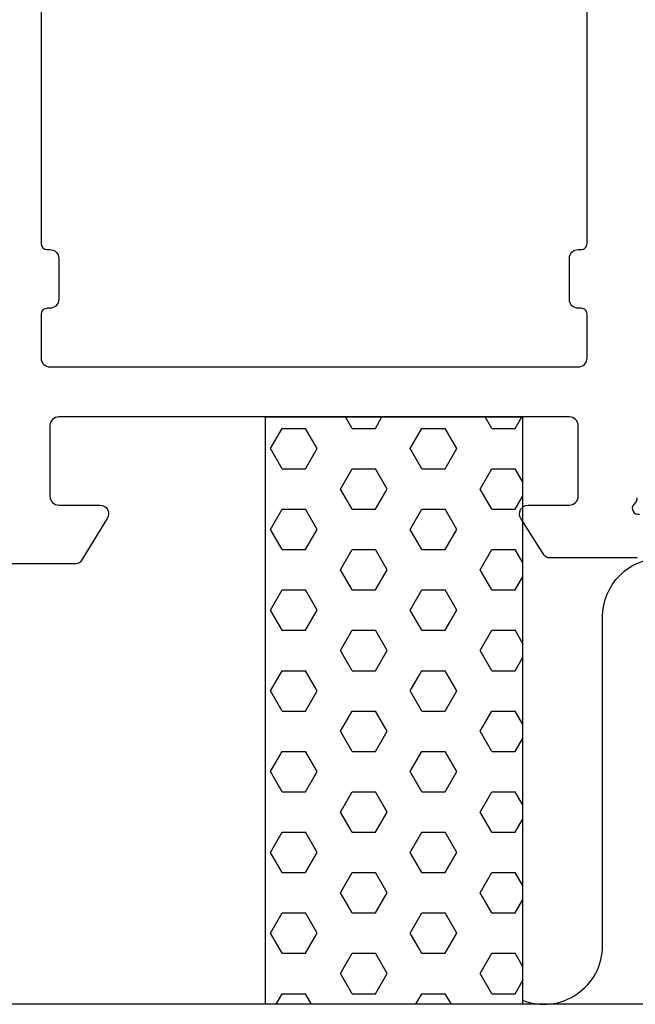
# Model space of a CAD drawing. Extents: x -3 to 125, y -222 to -85.
# Drawn here: x 23 to 44, y -222 to -189 of the extents above; entities that cross this region are included whole.
import ezdxf

# ---------------------------------------------------------------- set-up
doc = ezdxf.new("R2010")
doc.units = 0
doc.header["$LTSCALE"] = 4
doc.layers.get('0').update_dxf_attribs({"linetype": 'CONTINUOUS'})
doc.layers.add('SAPA_ANSLUTNING', color=6, linetype='CONTINUOUS')
doc.layers.add('SAPA_PROFIL', color=7, linetype='CONTINUOUS')

# ---------------------------------------------------------------- blocks, each defined once
blk = doc.blocks.new('*X88')
at = {"color": 0}
for p, q in [((33.893, -202.747), (33.667, -202.355)), ((34.687, -202.747), (34.913, -202.355)), ((38.656, -202.747), (38.429, -202.355)), ((39.449, -202.747), (39.675, -202.355)), ((31.115, -203.434), (31.512, -202.747)), ((31.512, -202.747), (32.306, -202.747)), ((32.702, -203.434), (32.306, -202.747)), ((33.893, -202.747), (34.687, -202.747)), ((35.877, -203.434), (36.274, -202.747)), ((36.274, -202.747), (37.068, -202.747)), ((37.465, -203.434), (37.068, -202.747)), ((38.656, -202.747), (39.449, -202.747)), ((31.512, -204.121), (31.115, -203.434)), ((32.305, -204.121), (32.702, -203.434)), ((36.274, -204.121), (35.877, -203.434)), ((37.068, -204.121), (37.465, -203.434)), ((31.512, -204.121), (32.306, -204.121)), ((33.496, -204.809), (33.893, -204.121)), ((33.893, -204.121), (34.687, -204.121)), ((35.084, -204.809), (34.687, -204.121)), ((36.274, -204.121), (37.068, -204.121)), ((38.259, -204.809), (38.655, -204.121)), ((38.656, -204.121), (39.449, -204.121)), ((39.699, -204.554), (39.449, -204.121)), ((33.893, -205.496), (33.496, -204.809)), ((34.687, -205.496), (35.084, -204.809)), ((38.656, -205.496), (38.259, -204.809)), ((39.449, -205.496), (39.699, -205.063)), ((31.115, -206.184), (31.512, -205.496)), ((31.512, -205.496), (32.306, -205.496)), ((32.702, -206.184), (32.306, -205.496)), ((33.893, -205.496), (34.687, -205.496)), ((35.877, -206.184), (36.274, -205.496)), ((36.274, -205.496), (37.068, -205.496)), ((37.465, -206.184), (37.068, -205.496)), ((38.656, -205.496), (39.449, -205.496)), ((31.512, -206.871), (31.115, -206.184)), ((32.305, -206.871), (32.702, -206.184)), ((36.274, -206.871), (35.877, -206.184)), ((37.068, -206.871), (37.465, -206.184)), ((31.512, -206.871), (32.306, -206.871)), ((33.496, -207.558), (33.893, -206.871)), ((33.893, -206.871), (34.687, -206.871)), ((35.084, -207.558), (34.687, -206.871)), ((36.274, -206.871), (37.068, -206.871)), ((38.259, -207.558), (38.655, -206.871)), ((38.656, -206.871), (39.449, -206.871)), ((39.699, -207.304), (39.449, -206.871)), ((33.893, -208.246), (33.496, -207.558)), ((34.687, -208.246), (35.084, -207.558)), ((38.656, -208.246), (38.259, -207.558)), ((39.449, -208.246), (39.699, -207.813)), ((31.115, -208.933), (31.512, -208.246)), ((31.512, -208.246), (32.306, -208.246)), ((32.702, -208.933), (32.306, -208.246)), ((33.893, -208.246), (34.687, -208.246)), ((35.877, -208.933), (36.274, -208.246)), ((36.274, -208.246), (37.068, -208.246)), ((37.465, -208.933), (37.068, -208.246)), ((38.656, -208.246), (39.449, -208.246)), ((31.512, -209.621), (31.115, -208.933)), ((32.305, -209.621), (32.702, -208.933)), ((36.274, -209.621), (35.877, -208.933)), ((37.068, -209.621), (37.465, -208.933)), ((31.512, -209.621), (32.306, -209.621)), ((33.496, -210.308), (33.893, -209.621)), ((33.893, -209.621), (34.687, -209.621)), ((35.084, -210.308), (34.687, -209.621)), ((36.274, -209.621), (37.068, -209.621)), ((38.259, -210.308), (38.655, -209.621)), ((38.656, -209.621), (39.449, -209.621)), ((39.699, -210.054), (39.449, -209.621)), ((33.893, -210.995), (33.496, -210.308)), ((34.687, -210.995), (35.084, -210.308)), ((38.656, -210.995), (38.259, -210.308)), ((39.449, -210.995), (39.699, -210.562)), ((31.115, -211.683), (31.512, -210.995)), ((31.512, -210.995), (32.306, -210.995)), ((32.702, -211.683), (32.306, -210.995)), ((33.893, -210.995), (34.687, -210.995)), ((35.877, -211.683), (36.274, -210.995)), ((36.274, -210.995), (37.068, -210.995)), ((37.465, -211.683), (37.068, -210.995)), ((38.656, -210.995), (39.449, -210.995)), ((31.512, -212.37), (31.115, -211.683)), ((32.305, -212.37), (32.702, -211.683)), ((36.274, -212.37), (35.877, -211.683)), ((37.068, -212.37), (37.465, -211.683)), ((31.512, -212.37), (32.306, -212.37)), ((33.496, -213.058), (33.893, -212.37)), ((33.893, -212.37), (34.687, -212.37)), ((35.084, -213.058), (34.687, -212.37)), ((36.274, -212.37), (37.068, -212.37)), ((38.259, -213.058), (38.655, -212.37)), ((38.656, -212.37), (39.449, -212.37)), ((39.699, -212.803), (39.449, -212.37)), ((33.893, -213.745), (33.496, -213.058)), ((34.687, -213.745), (35.084, -213.058)), ((38.656, -213.745), (38.259, -213.058)), ((39.449, -213.745), (39.699, -213.312)), ((31.115, -214.432), (31.512, -213.745)), ((31.512, -213.745), (32.306, -213.745)), ((32.702, -214.432), (32.306, -213.745)), ((33.893, -213.745), (34.687, -213.745)), ((35.877, -214.432), (36.274, -213.745)), ((36.274, -213.745), (37.068, -213.745)), ((37.465, -214.432), (37.068, -213.745)), ((38.656, -213.745), (39.449, -213.745)), ((31.512, -215.12), (31.115, -214.432)), ((32.305, -215.12), (32.702, -214.432)), ((36.274, -215.12), (35.877, -214.432)), ((37.068, -215.12), (37.465, -214.432)), ((31.512, -215.12), (32.306, -215.12)), ((33.496, -215.807), (33.893, -215.12)), ((33.893, -215.12), (34.687, -215.12)), ((35.084, -215.807), (34.687, -215.12)), ((36.274, -215.12), (37.068, -215.12)), ((38.259, -215.807), (38.655, -215.12)), ((38.656, -215.12), (39.449, -215.12)), ((39.699, -215.553), (39.449, -215.12)), ((33.893, -216.495), (33.496, -215.807)), ((34.687, -216.495), (35.084, -215.807)), ((38.656, -216.495), (38.259, -215.807)), ((39.449, -216.495), (39.699, -216.062)), ((31.115, -217.182), (31.512, -216.495)), ((31.512, -216.495), (32.306, -216.495)), ((32.702, -217.182), (32.306, -216.495)), ((33.893, -216.495), (34.687, -216.495)), ((35.877, -217.182), (36.274, -216.495)), ((36.274, -216.495), (37.068, -216.495)), ((37.465, -217.182), (37.068, -216.495)), ((38.656, -216.495), (39.449, -216.495)), ((31.512, -217.87), (31.115, -217.182)), ((32.305, -217.87), (32.702, -217.182)), ((36.274, -217.87), (35.877, -217.182)), ((37.068, -217.87), (37.465, -217.182)), ((31.512, -217.869), (32.306, -217.869)), ((33.496, -218.557), (33.893, -217.87)), ((33.893, -217.869), (34.687, -217.869)), ((35.084, -218.557), (34.687, -217.87)), ((36.274, -217.869), (37.068, -217.869)), ((38.259, -218.557), (38.655, -217.87)), ((38.656, -217.869), (39.449, -217.869)), ((39.699, -218.303), (39.449, -217.87)), ((33.893, -219.244), (33.496, -218.557)), ((34.687, -219.244), (35.084, -218.557)), ((38.656, -219.244), (38.259, -218.557)), ((39.449, -219.244), (39.699, -218.811)), ((31.115, -219.932), (31.512, -219.244)), ((31.512, -219.244), (32.306, -219.244)), ((32.702, -219.932), (32.306, -219.244)), ((33.893, -219.244), (34.687, -219.244)), ((35.877, -219.932), (36.274, -219.244)), ((36.274, -219.244), (37.068, -219.244)), ((37.465, -219.932), (37.068, -219.244)), ((38.656, -219.244), (39.449, -219.244)), ((31.512, -220.619), (31.115, -219.932)), ((32.305, -220.619), (32.702, -219.932)), ((36.274, -220.619), (35.877, -219.932)), ((37.068, -220.619), (37.465, -219.932)), ((31.512, -220.619), (32.306, -220.619)), ((33.496, -221.307), (33.893, -220.619)), ((33.893, -220.619), (34.687, -220.619)), ((35.084, -221.307), (34.687, -220.619)), ((36.274, -220.619), (37.068, -220.619)), ((38.259, -221.307), (38.655, -220.619)), ((38.656, -220.619), (39.449, -220.619)), ((39.699, -221.052), (39.449, -220.619)), ((33.893, -221.994), (33.496, -221.307)), ((34.687, -221.994), (35.084, -221.307)), ((38.656, -221.994), (38.259, -221.307)), ((39.449, -221.994), (39.699, -221.561)), ((31.303, -222.355), (31.512, -221.994)), ((31.512, -221.994), (32.306, -221.994)), ((32.514, -222.355), (32.306, -221.994)), ((33.893, -221.994), (34.687, -221.994)), ((36.066, -222.355), (36.274, -221.994)), ((36.274, -221.994), (37.068, -221.994)), ((37.276, -222.355), (37.068, -221.994)), ((38.656, -221.994), (39.449, -221.994))]:
    blk.add_line(p, q, dxfattribs=at)

msp = doc.modelspace()

# ---------------------------------------------------------------- linework, layer by layer
at = {"layer": 'SAPA_ANSLUTNING'}
msp.add_line((122.423, -222.355), (3.423, -222.355), dxfattribs=at)
msp.add_lwpolyline([(39.699, -202.355), (39.699, -222.355), (30.943, -222.355), (30.943, -202.355)], close=True, dxfattribs=at)
msp.add_lwpolyline([(39.699, -222.217, 0.528397), (42.429, -220.355), (42.429, -209.166, -1), (46.429, -209.166)], format="xyb", dxfattribs=at)
at = {"layer": 'SAPA_PROFIL'}
for points in [[(23.299, -173.255), (23.299, -196.454, 0.414139), (23.499, -196.654), (23.599, -196.654, -0.414214), (23.899, -196.954), (23.899, -198.354, -0.414214), (23.599, -198.654), (23.499, -198.654, 0.414132), (23.299, -198.854), (23.299, -200.354, 0.414255), (23.599, -200.654), (41.599, -200.654, 0.414214), (41.899, -200.354), (41.899, -198.854, 0.414214), (41.699, -198.654), (41.599, -198.654, -0.414214), (41.299, -198.354), (41.299, -196.954, -0.414214), (41.599, -196.654), (41.699, -196.654, 0.414214), (41.899, -196.454), (41.899, -173.255, 0.414214)], [(43.603, -207.154), (40.609, -207.154, -0.256277), (40.44, -207.062), (39.646, -205.816, -0.592006), (39.899, -205.354), (41.299, -205.354, 0.414214), (41.599, -205.054), (41.599, -202.654, 0.414214), (41.299, -202.354), (23.899, -202.354, 0.414214), (23.599, -202.654), (23.599, -205.054, 0.414214), (23.899, -205.354), (25.299, -205.354, -0.587703), (25.554, -205.812), (24.658, -207.26, -0.259681), (24.488, -207.354), (21.899, -207.354, -0.414214), (21.599, -207.054), (21.599, -187.683, 0.668179)], [(43.599, -205.108, -0.213422), (43.499, -205.331, 0.762586), (43.684, -205.662)]]:
    msp.add_lwpolyline(points, format="xyb", dxfattribs=at)

# ---------------------------------------------------------------- block references
at = {"layer": 'SAPA_ANSLUTNING', "linetype": 'CONTINUOUS'}
msp.add_blockref('*X88', (0, 0), dxfattribs=at)

doc.saveas('drawing.dxf')
